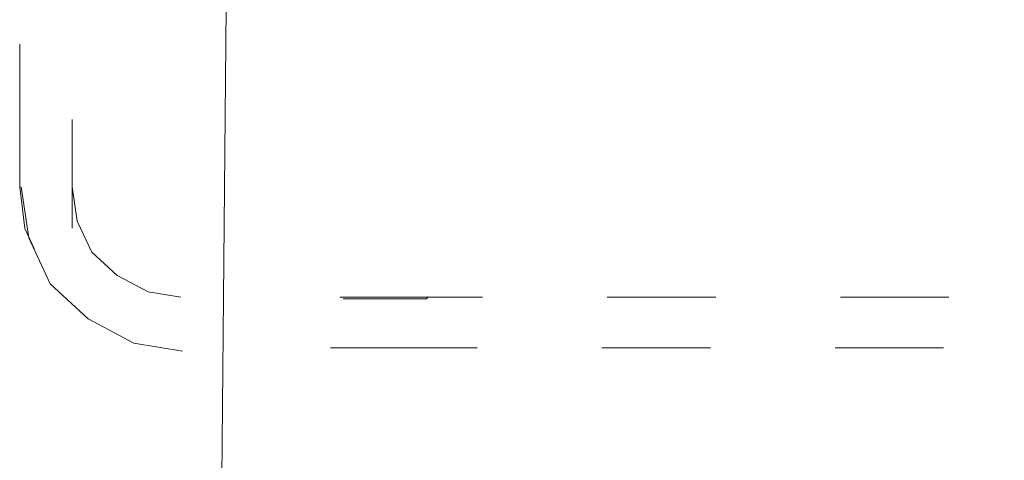
# Model space of a CAD drawing. Units: inches. Extents: x 853 to 3968, y -348 to 1516.
# Drawn here: x 2098 to 2244, y 159 to 225 of the extents above; entities that cross this region are included whole.
import ezdxf

# ---------------------------------------------------------------- set-up
doc = ezdxf.new("R2010")
doc.units = ezdxf.units.IN
doc.header["$MEASUREMENT"] = 0
doc.layers.add('图层 1', color=7, linetype='Continuous')

msp = doc.modelspace()

# ---------------------------------------------------------------- linework, layer by layer
at = {"layer": '图层 1', "color": 7, "lineweight": 9}
for points in [[(2126.61, 42.57), (2128.38, 232.22)], [(2097.51, 199.9), (2097.51, 221.24)], [(2105.34, 193.75), (2105.34, 209.95)], [(2105.34, 199.9), (2105.34, 209.9)], [(2097.51, 199.9), (2098.3, 193.68), (2099.66, 190.73)], [(2097.71, 199.9), (2098.86, 192.29), (2102.07, 185.46), (2107.72, 180.21), (2114.55, 176.6), (2121.8, 175.41)], [(2105.34, 199.9), (2106.11, 194.78), (2108.28, 190.19), (2112.07, 186.68), (2116.66, 184.24), (2121.54, 183.43)], [(2166.59, 183.43), (2145.27, 183.43)], [(2158.22, 183.21), (2145.81, 183.21)], [(2158.22, 183.21), (2158.48, 183.48)], [(2201.39, 183.43), (2185.2, 183.43)], [(2236.2, 183.43), (2220, 183.43)], [(2143.9, 175.87), (2165.78, 175.87)], [(2184.39, 175.87), (2200.59, 175.87)], [(2219.2, 175.87), (2235.39, 175.87)]]:
    msp.add_lwpolyline(points, dxfattribs=at)
msp.add_open_spline([(2119.05, 385.49), (2119.05, 385.49), (2478.48, 355.47), (2529.48, 41.33)], degree=3, dxfattribs=at)

doc.saveas('drawing.dxf')
